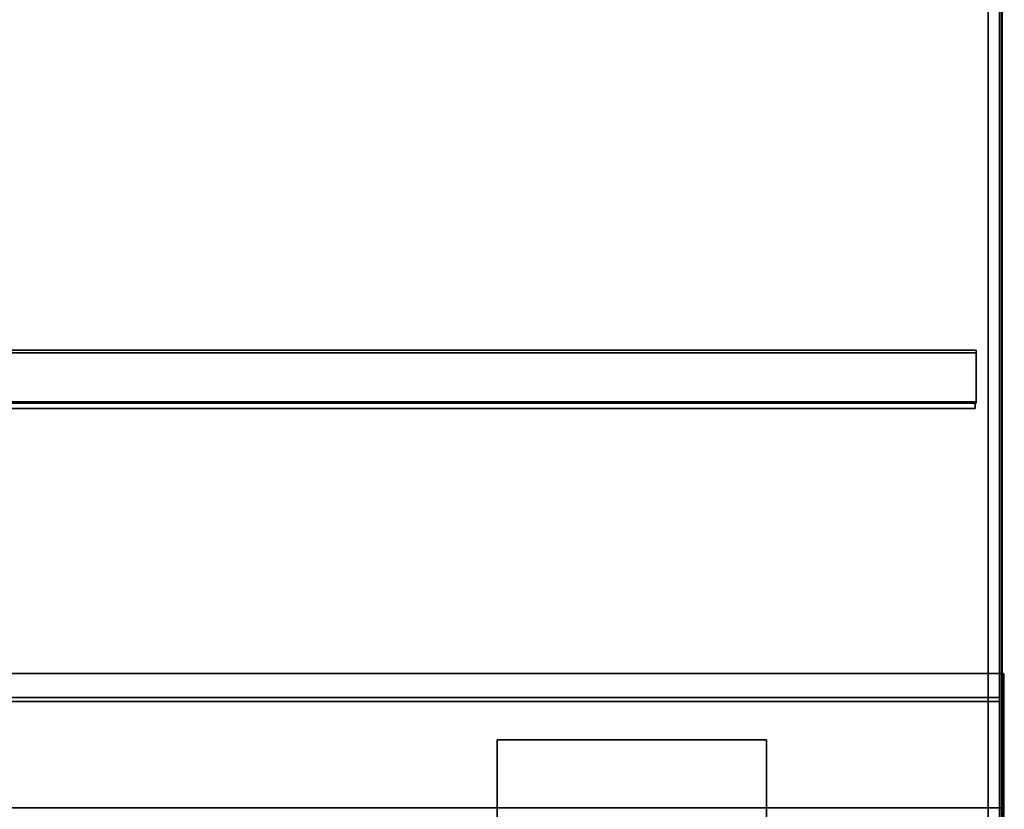
# Model space of a CAD drawing. Extents: x -107 to 0, y -46 to 0.
# Drawn here: x -10 to 0, y -29 to -21 of the extents above; entities that cross this region are included whole.
import ezdxf

# ---------------------------------------------------------------- set-up
doc = ezdxf.new("R2010")
doc.units = 0
doc.header["$LTSCALE"] = 192
for name, color, linetype in [('CHANNEL_TO_HANG_CEILING', 1, 'CONTINUOUS'), ('FOAM_GLASS_INSULATION', 1, 'CONTINUOUS'), ('METAL_ANGLES', 1, 'CONTINUOUS'), ('METAL_LATH', 1, 'CONTINUOUS'), ('PRECAST_CONCRETE_CHANNEL', 1, 'CONTINUOUS'), ('SUSPENDED_METAL_LATH', 1, 'CONTINUOUS'), ('TAR_COVER', 1, 'CONTINUOUS'), ('WOOD', 1, 'CONTINUOUS')]:
    doc.layers.add(name, color=color, linetype=linetype)

msp = doc.modelspace()

# ---------------------------------------------------------------- linework, layer by layer
at = {"layer": 'CHANNEL_TO_HANG_CEILING', "color": 0}
msp.add_polyline3d([(0.022873, -33.292004, 0), (0.022873, -27.473991, 0)], dxfattribs=at)
for points in [[(-98.834261, -24.110214, 30.898818), (-98.834261, -24.110214, 30.769482), (-0.269195, -24.110214, 30.769482), (-0.269195, -24.110214, 30.898818)], [(-98.834261, -24.110214, 30.769482), (-98.834261, -24.658978, 30.769482), (-0.269195, -24.658978, 30.769482), (-0.269195, -24.110214, 30.769482)], [(-98.834261, -24.658978, 30.898818), (-98.834261, -24.110214, 30.898818), (-0.269195, -24.110214, 30.898818), (-0.269195, -24.658978, 30.898818)], [(-98.824975, -24.135445, 32.062841), (-98.824975, -24.135445, 31.973922), (-0.269195, -24.135445, 31.973922), (-0.269195, -24.135445, 32.062841)], [(-98.824975, -24.135445, 31.973922), (-98.824975, -24.658978, 31.973922), (-0.269195, -24.658978, 31.973922), (-0.269195, -24.135445, 31.973922)], [(-98.824975, -24.658978, 32.062841), (-98.824975, -24.135445, 32.062841), (-0.269195, -24.135445, 32.062841), (-0.269195, -24.658978, 32.062841)], [(-0.269195, -24.110214, 30.898818), (-0.269195, -24.110214, 30.769482), (-0.269195, -24.658978, 30.769482), (-0.269195, -24.658978, 30.898818)], [(-0.269195, -24.135445, 32.062841), (-0.269195, -24.135445, 31.973922), (-0.269195, -24.658978, 31.973922), (-0.269195, -24.658978, 32.062841)], [(-98.834261, -24.658978, 30.769482), (-98.834261, -24.658978, 30.898818), (-0.269195, -24.658978, 30.898818), (-0.269195, -24.658978, 30.769482)], [(-98.828669, -24.64689, 31.973922), (-98.829629, -24.64689, 30.898818), (-0.279325, -24.64689, 30.898818), (-0.279325, -24.64689, 31.973922)], [(-98.829629, -24.64689, 30.898818), (-98.829629, -24.716274, 30.898818), (-0.279325, -24.716274, 30.898818), (-0.279325, -24.64689, 30.898818)], [(-98.828669, -24.716274, 31.973922), (-98.828669, -24.64689, 31.973922), (-0.279325, -24.64689, 31.973922), (-0.279325, -24.716274, 31.973922)], [(-98.824975, -24.658978, 31.973922), (-98.824975, -24.658978, 32.062841), (-0.269195, -24.658978, 32.062841), (-0.269195, -24.658978, 31.973922)], [(-0.279325, -24.64689, 31.973922), (-0.279325, -24.64689, 30.898818), (-0.279325, -24.716274, 30.898818), (-0.279325, -24.716274, 31.973922)], [(-98.829629, -24.716274, 30.898818), (-98.828669, -24.716274, 31.973922), (-0.279325, -24.716274, 31.973922), (-0.279325, -24.716274, 30.898818)]]:
    msp.add_3dface(points, dxfattribs=at)
at = {"layer": 'FOAM_GLASS_INSULATION', "color": 0}
for points in [[(-0.004804, -19.18352, 0), (-0.004804, -20.973175, 0)], [(-0.004804, -20.993608, 0), (-0.004804, -19.218338, 0)], [(-0.004804, -19.486478, 0), (-0.004804, -21.269857, 0)], [(-0.004804, -21.582148, 0), (-0.004804, -19.784721, 0)], [(-0.004804, -19.816457, 0), (-0.004804, -21.598197, 0)], [(-0.004804, -20.112319, 0), (-0.004804, -21.89324, 0)], [(-0.004804, -22.149571, 0), (-0.004804, -20.352144, 0)], [(-0.004804, -20.406542, 0), (-0.004804, -22.188282, 0)], [(-0.004804, -20.684936, 0), (-0.004804, -22.47623, 0)], [(-0.004804, -22.705914, 0), (-0.004804, -20.919566, 0)], [(-0.004804, -20.955415, 0), (-0.004804, -22.730879, 0)], [(-0.004804, -21.200511, 0), (-0.004804, -22.983071, 0)], [(-0.004804, -21.462256, 0), (-0.004804, -23.251911, 0)], [(-0.004804, -23.327691, 0), (-0.004804, -21.531303, 0)], [(-0.004804, -21.748565, 0), (-0.004804, -23.540678, 0)], [(-0.004804, -22.027778, 0), (-0.004804, -23.809518, 0)], [(-0.004804, -23.906192, 0), (-0.004804, -22.129883, 0)], [(-0.004804, -22.272874, 0), (-0.004804, -24.054614, 0)], [(-0.004804, -22.5338, 0), (-0.004804, -24.317179, 0)], [(-0.004804, -24.484693, 0), (-0.004804, -22.708384, 0)], [(-0.004804, -22.804279, 0), (-0.004804, -24.579743, 0)], [(-0.004804, -23.091407, 0), (-0.004804, -24.873966, 0)], [(-0.004804, -25.041037, 0), (-0.004804, -23.24361, 0)], [(-0.004804, -23.37062, 0), (-0.004804, -25.161094, 0)], [(-0.004804, -23.665663, 0), (-0.004804, -25.449042, 0)], [(-0.004804, -25.566223, 0), (-0.004804, -23.747678, 0)], [(-0.004804, -23.978174, 0), (-0.004804, -25.760733, 0)], [(-0.004804, -24.257387, 0), (-0.004804, -26.022478, 0)], [(-0.004804, -26.048134, 0), (-0.004804, -24.260747, 0)], [(-0.004804, -24.519132, 0), (-0.004804, -26.301691, 0)], [(-0.004804, -26.497849, 0), (-0.004804, -24.734697, 0)], [(-0.004804, -24.780877, 0), (-0.004804, -26.562617, 0)], [(-0.004804, -25.058451, 0), (-0.004804, -26.833096, 0)], [(-0.004804, -26.948602, 0), (-0.004804, -25.184411, 0)], [(-0.004804, -25.337664, 0), (-0.004804, -27.128139, 0)], [(-0.004804, -27.387238, 0), (-0.004804, -25.59985, 0)], [(-0.004804, -25.616058, 0), (-0.004804, -27.398618, 0)], [(-0.004804, -25.886537, 0), (-0.004804, -27.677012, 0)], [(-0.004804, -27.772559, 0), (-0.004804, -25.99625, 0)], [(-0.004804, -26.140367, 0), (-0.004804, -27.930022, 0)], [(-0.004804, -28.201155, 0), (-0.004804, -26.425886, 0)], [(-0.004804, -26.434591, 0), (-0.004804, -28.208416, 0)], [(-0.004804, -26.705889, 0), (-0.004804, -28.487629, 0)], [(-0.004804, -28.714224, 0), (-0.004804, -26.917836, 0)], [(-0.004804, -26.976368, 0), (-0.004804, -28.766023, 0)], [(-0.004804, -28.852477, 0), (-0.004804, -27.22856, 0)], [(-0.004804, -28.866081, 0), (-0.004804, -27.334314, 0)], [(-0.004804, -28.866081, 0), (-0.004804, -27.491124, 0)], [(-0.004804, -28.866081, 0), (-0.004804, -27.727486, 0)], [(-0.004804, -28.866081, 0), (-0.004804, -27.827304, 0)], [(-0.004804, -28.866081, 0), (-0.004804, -27.937646, 0)], [(-0.004804, -28.866081, 0), (-0.004804, -28.174827, 0)], [(-0.004804, -28.866081, 0), (-0.004804, -28.35249, 0)], [(-0.004804, -28.39454, 0), (-0.004804, -28.866081, 0)], [(-0.004804, -28.614253, 0), (-0.004804, -28.866081, 0)]]:
    msp.add_polyline3d(points, dxfattribs=at)
for points in [[(-103.025278, -28.866081, 47.335042), (-103.025278, -0.200209, 47.335042), (-0.004804, -0.200209, 47.335042), (-0.004804, -28.866081, 47.335042)], [(-103.025278, -0.200209, 45.551461), (-103.025278, -28.866081, 45.551461), (-0.004804, -28.866081, 45.551461), (-0.004804, -0.200209, 45.551461)], [(-0.004804, -28.866081, 47.335042), (-0.004804, -0.200209, 47.335042), (-0.004804, -0.200209, 45.551461), (-0.004804, -28.866081, 45.551461)], [(-103.025278, -28.866081, 45.551461), (-103.025278, -28.866081, 47.335042), (-0.004804, -28.866081, 47.335042), (-0.004804, -28.866081, 45.551461)]]:
    msp.add_3dface(points, dxfattribs=at)
at = {"layer": 'METAL_ANGLES', "color": 0}
for points, invisible_edges in [([(-5.249506, -28.161971, 35.140804), (-5.249506, -28.161971, 35.342163), (-5.249506, -36.857371, 35.342163), (-5.249506, -37.014517, 35.140804)], 4), ([(-2.448012, -28.161971, 35.140804), (-2.448012, -37.014517, 35.140804), (-2.448012, -36.857371, 35.342163), (-2.448012, -28.161971, 35.342163)], 2)]:
    msp.add_3dface(points, dxfattribs=dict(at, invisible_edges=invisible_edges))
for points in [[(-5.249506, -28.161971, 35.140804), (-5.249506, -37.014517, 35.140804), (-2.448012, -37.014517, 35.140804), (-2.448012, -28.161971, 35.140804)], [(-5.249506, -36.857371, 35.342163), (-5.249506, -28.161971, 35.342163), (-2.448012, -28.161971, 35.342163), (-2.448012, -36.857371, 35.342163)], [(-5.249506, -28.161971, 35.342163), (-5.249506, -28.161971, 35.140804), (-2.448012, -28.161971, 35.140804), (-2.448012, -28.161971, 35.342163)]]:
    msp.add_3dface(points, dxfattribs=at)
at = {"layer": 'METAL_LATH', "color": 0}
for points in [[(-99.278875, -32.59209, 30.767065), (-99.278875, 0.00669, 30.767065), (-0.145589, 0.00669, 30.767065), (-0.145589, -32.59209, 30.767065)], [(-99.278875, 0.00669, 30.499552), (-99.278875, -32.59209, 30.499552), (-0.145589, -32.59209, 30.499552), (-0.145589, 0.00669, 30.499552)], [(-0.145589, -32.59209, 30.499552), (-0.145589, -32.59209, 30.767065), (-0.145589, 0.00669, 30.767065), (-0.145589, 0.00669, 30.499552)]]:
    msp.add_3dface(points, dxfattribs=at)
at = {"layer": 'PRECAST_CONCRETE_CHANNEL', "color": 0}
for points in [[(-36.800611, -11.855351, 45.333646), (-0.004828, -11.855351, 45.333646), (-0.004828, -33.456456, 45.333643), (-36.800611, -33.456456, 45.333643)], [(-0.004828, -29.181035, 44.508326), (-0.004828, -15.960576, 44.508328), (-36.800611, -15.960576, 44.508328), (-36.800611, -29.181035, 44.508326)], [(0, -20.943889, 44.778574), (0, -20.921652, 44.911994), (0, -20.743759, 44.823048)], [(0, -21.15289, 45.253587), (0, -21.133492, 45.059608), (0, -21.288675, 45.137199)], [(0, -22.045193, 45.137199), (0, -21.909408, 45.04021), (0, -22.103387, 44.923822)], [(0, -22.394356, 45.214791), (0, -22.374958, 45.020812), (0, -22.530141, 45.098403)], [(0, -22.588335, 44.94322), (0, -22.530141, 44.923822), (0, -22.607733, 44.846231)], [(0, -23.073283, 45.292382), (0, -23.015089, 45.272985), (0, -23.09268, 45.195393)], [(0, -23.034487, 45.059608), (0, -23.015089, 44.865628), (0, -23.170272, 44.94322)], [(0, -23.694016, 45.001414), (0, -23.674618, 44.807435), (0, -23.829801, 44.885026)], [(0, -24.004382, 44.865628), (0, -23.946188, 44.846231), (0, -24.02378, 44.768639)], [(0, -24.217759, 44.807435), (0, -24.198361, 44.613456), (0, -24.353544, 44.691047)], [(0, -24.5519, 45.205328), (0, -24.529663, 45.338748), (0, -24.35177, 45.249802)], [(0, -24.411738, 45.137199), (0, -24.353544, 45.117801), (0, -24.431136, 45.04021)], [(0, -25.653204, 45.020812), (0, -25.595011, 45.001414), (0, -25.672602, 44.923822)], [(0, -25.672602, 44.904424), (0, -25.653204, 44.710445), (0, -25.808388, 44.788037)], [(0, -25.963571, 45.292382), (0, -25.944173, 45.098403), (0, -26.099356, 45.175995)], [(0, -26.58868, 44.603993), (0, -26.566444, 44.737413), (0, -26.388551, 44.648466)], [(0, -26.487314, 44.826833), (0, -26.429121, 44.807435), (0, -26.506712, 44.729843)], [(0, -26.933466, 45.098403), (0, -26.914068, 44.904424), (0, -27.069252, 44.982016)], [(0, -27.883964, 45.001414), (0, -27.748178, 44.904424), (0, -27.942158, 44.788037)], [(0, -28.082319, 45.030747), (0, -28.060083, 45.164167), (0, -27.88219, 45.07522)], [(0, -28.310718, 45.001414), (0, -28.252524, 44.982016), (0, -28.330116, 44.904424)], [(0, -28.407707, 44.865628), (0, -28.388309, 44.671649), (0, -28.543493, 44.749241)]]:
    msp.add_3dface(points, dxfattribs=at)
for points, invisible_edges in [([(-0.004828, -29.181035, 44.508326), (-0.004828, -33.456456, 45.333643), (-0.004828, -11.855351, 45.333646), (-0.004828, -15.960576, 44.508328)], 5), ([(0, -20.784329, 45.079005), (0, -20.817444, 45.065289), (0, -20.803727, 45.098403), (0, -20.790011, 45.092722)], 15), ([(0, -20.78499, 45.073985), (0, -20.786928, 45.069306), (0, -20.790011, 45.065289), (0, -20.784329, 45.079005)], 4), ([(0, -20.790011, 45.065289), (0, -20.803727, 45.059608), (0, -20.817444, 45.065289), (0, -20.784329, 45.079005)], 15), ([(0, -20.786928, 45.088704), (0, -20.78499, 45.084026), (0, -20.784329, 45.079005), (0, -20.790011, 45.092722)], 4), ([(0, -20.794028, 45.062206), (0, -20.798707, 45.060268), (0, -20.803727, 45.059608), (0, -20.790011, 45.065289)], 4), ([(0, -20.798707, 45.097742), (0, -20.794028, 45.095804), (0, -20.790011, 45.092722), (0, -20.803727, 45.098403)], 4), ([(0, -20.808748, 45.060268), (0, -20.813426, 45.062206), (0, -20.817444, 45.065289), (0, -20.803727, 45.059608)], 4), ([(0, -20.823125, 45.079005), (0, -20.817444, 45.092722), (0, -20.803727, 45.098403), (0, -20.817444, 45.065289)], 15), ([(0, -20.813426, 45.095804), (0, -20.808748, 45.097742), (0, -20.803727, 45.098403), (0, -20.817444, 45.092722)], 4), ([(0, -20.820526, 45.069306), (0, -20.822464, 45.073985), (0, -20.823125, 45.079005), (0, -20.817444, 45.065289)], 4), ([(0, -20.822464, 45.084026), (0, -20.820526, 45.088704), (0, -20.817444, 45.092722), (0, -20.823125, 45.079005)], 4), ([(0, -20.978308, 44.846231), (0, -21.011423, 44.832514), (0, -20.997706, 44.865628), (0, -20.98399, 44.859947)], 15), ([(0, -20.978969, 44.84121), (0, -20.980907, 44.836532), (0, -20.98399, 44.832514), (0, -20.978308, 44.846231)], 4), ([(0, -20.98399, 44.832514), (0, -20.997706, 44.826833), (0, -21.011423, 44.832514), (0, -20.978308, 44.846231)], 15), ([(0, -20.980907, 44.855929), (0, -20.978969, 44.851251), (0, -20.978308, 44.846231), (0, -20.98399, 44.859947)], 4), ([(0, -20.988007, 44.829431), (0, -20.992686, 44.827494), (0, -20.997706, 44.826833), (0, -20.98399, 44.832514)], 4), ([(0, -20.992686, 44.864967), (0, -20.988007, 44.86303), (0, -20.98399, 44.859947), (0, -20.997706, 44.865628)], 4), ([(0, -21.002727, 44.827494), (0, -21.007405, 44.829431), (0, -21.011423, 44.832514), (0, -20.997706, 44.826833)], 4), ([(0, -21.017104, 44.846231), (0, -21.011423, 44.859947), (0, -20.997706, 44.865628), (0, -21.011423, 44.832514)], 15), ([(0, -21.007405, 44.86303), (0, -21.002727, 44.864967), (0, -20.997706, 44.865628), (0, -21.011423, 44.859947)], 4), ([(0, -21.014505, 44.836532), (0, -21.016443, 44.84121), (0, -21.017104, 44.846231), (0, -21.011423, 44.832514)], 4), ([(0, -21.016443, 44.851251), (0, -21.014505, 44.855929), (0, -21.011423, 44.859947), (0, -21.017104, 44.846231)], 4), ([(0, -21.327471, 44.982016), (0, -21.360585, 44.968299), (0, -21.346869, 45.001414), (0, -21.333152, 44.995732)], 15), ([(0, -21.328132, 44.976995), (0, -21.33007, 44.972317), (0, -21.333152, 44.968299), (0, -21.327471, 44.982016)], 4), ([(0, -21.333152, 44.968299), (0, -21.346869, 44.962618), (0, -21.360585, 44.968299), (0, -21.327471, 44.982016)], 15), ([(0, -21.33007, 44.991715), (0, -21.328132, 44.987036), (0, -21.327471, 44.982016), (0, -21.333152, 44.995732)], 4), ([(0, -21.33717, 44.965217), (0, -21.341848, 44.963279), (0, -21.346869, 44.962618), (0, -21.333152, 44.968299)], 4), ([(0, -21.341848, 45.000753), (0, -21.33717, 44.998815), (0, -21.333152, 44.995732), (0, -21.346869, 45.001414)], 4), ([(0, -21.351889, 44.963279), (0, -21.356568, 44.965217), (0, -21.360585, 44.968299), (0, -21.346869, 44.962618)], 4), ([(0, -21.366267, 44.982016), (0, -21.360585, 44.995732), (0, -21.346869, 45.001414), (0, -21.360585, 44.968299)], 15), ([(0, -21.356568, 44.998815), (0, -21.351889, 45.000753), (0, -21.346869, 45.001414), (0, -21.360585, 44.995732)], 4), ([(0, -21.363668, 44.972317), (0, -21.365606, 44.976995), (0, -21.366267, 44.982016), (0, -21.360585, 44.968299)], 4), ([(0, -21.365606, 44.987036), (0, -21.363668, 44.991715), (0, -21.360585, 44.995732), (0, -21.366267, 44.982016)], 4), ([(0, -21.773623, 44.94322), (0, -21.806737, 44.929504), (0, -21.793021, 44.962618), (0, -21.779304, 44.956936)], 15), ([(0, -21.774284, 44.9382), (0, -21.776221, 44.933521), (0, -21.779304, 44.929504), (0, -21.773623, 44.94322)], 4), ([(0, -21.779304, 44.929504), (0, -21.793021, 44.923822), (0, -21.806737, 44.929504), (0, -21.773623, 44.94322)], 15), ([(0, -21.776221, 44.952919), (0, -21.774284, 44.948241), (0, -21.773623, 44.94322), (0, -21.779304, 44.956936)], 4), ([(0, -21.783322, 44.926421), (0, -21.788, 44.924483), (0, -21.793021, 44.923822), (0, -21.779304, 44.929504)], 4), ([(0, -21.788, 44.961957), (0, -21.783322, 44.960019), (0, -21.779304, 44.956936), (0, -21.793021, 44.962618)], 4), ([(0, -21.798041, 44.924483), (0, -21.80272, 44.926421), (0, -21.806737, 44.929504), (0, -21.793021, 44.923822)], 4), ([(0, -21.812418, 44.94322), (0, -21.806737, 44.956936), (0, -21.793021, 44.962618), (0, -21.806737, 44.929504)], 15), ([(0, -21.80272, 44.960019), (0, -21.798041, 44.961957), (0, -21.793021, 44.962618), (0, -21.806737, 44.956936)], 4), ([(0, -21.80982, 44.933521), (0, -21.811758, 44.9382), (0, -21.812418, 44.94322), (0, -21.806737, 44.929504)], 4), ([(0, -21.811758, 44.948241), (0, -21.80982, 44.952919), (0, -21.806737, 44.956936), (0, -21.812418, 44.94322)], 4), ([(0, -21.987, 44.846231), (0, -22.020114, 44.832514), (0, -22.006398, 44.865628), (0, -21.992681, 44.859947)], 15), ([(0, -21.987661, 44.84121), (0, -21.989598, 44.836532), (0, -21.992681, 44.832514), (0, -21.987, 44.846231)], 4), ([(0, -21.992681, 44.832514), (0, -22.006398, 44.826833), (0, -22.020114, 44.832514), (0, -21.987, 44.846231)], 15), ([(0, -21.989598, 44.855929), (0, -21.987661, 44.851251), (0, -21.987, 44.846231), (0, -21.992681, 44.859947)], 4), ([(0, -21.996699, 44.829431), (0, -22.001377, 44.827494), (0, -22.006398, 44.826833), (0, -21.992681, 44.832514)], 4), ([(0, -22.001377, 44.864967), (0, -21.996699, 44.86303), (0, -21.992681, 44.859947), (0, -22.006398, 44.865628)], 4), ([(0, -22.011418, 44.827494), (0, -22.016097, 44.829431), (0, -22.020114, 44.832514), (0, -22.006398, 44.826833)], 4), ([(0, -22.025795, 44.846231), (0, -22.020114, 44.859947), (0, -22.006398, 44.865628), (0, -22.020114, 44.832514)], 15), ([(0, -22.016097, 44.86303), (0, -22.011418, 44.864967), (0, -22.006398, 44.865628), (0, -22.020114, 44.859947)], 4), ([(0, -22.023197, 44.836532), (0, -22.025135, 44.84121), (0, -22.025795, 44.846231), (0, -22.020114, 44.832514)], 4), ([(0, -22.025135, 44.851251), (0, -22.023197, 44.855929), (0, -22.020114, 44.859947), (0, -22.025795, 44.846231)], 4), ([(0, -22.704722, 45.079005), (0, -22.737837, 45.065289), (0, -22.72412, 45.098403), (0, -22.710404, 45.092722)], 15), ([(0, -22.705383, 45.073985), (0, -22.707321, 45.069306), (0, -22.710404, 45.065289), (0, -22.704722, 45.079005)], 4), ([(0, -22.710404, 45.065289), (0, -22.72412, 45.059608), (0, -22.737837, 45.065289), (0, -22.704722, 45.079005)], 15), ([(0, -22.707321, 45.088704), (0, -22.705383, 45.084026), (0, -22.704722, 45.079005), (0, -22.710404, 45.092722)], 4), ([(0, -22.704722, 44.846231), (0, -22.737837, 44.832514), (0, -22.72412, 44.865628), (0, -22.710404, 44.859947)], 15), ([(0, -22.705383, 44.84121), (0, -22.707321, 44.836532), (0, -22.710404, 44.832514), (0, -22.704722, 44.846231)], 4), ([(0, -22.710404, 44.832514), (0, -22.72412, 44.826833), (0, -22.737837, 44.832514), (0, -22.704722, 44.846231)], 15), ([(0, -22.707321, 44.855929), (0, -22.705383, 44.851251), (0, -22.704722, 44.846231), (0, -22.710404, 44.859947)], 4), ([(0, -22.714421, 45.062206), (0, -22.7191, 45.060268), (0, -22.72412, 45.059608), (0, -22.710404, 45.065289)], 4), ([(0, -22.7191, 45.097742), (0, -22.714421, 45.095804), (0, -22.710404, 45.092722), (0, -22.72412, 45.098403)], 4), ([(0, -22.714421, 44.829431), (0, -22.7191, 44.827494), (0, -22.72412, 44.826833), (0, -22.710404, 44.832514)], 4), ([(0, -22.7191, 44.864967), (0, -22.714421, 44.86303), (0, -22.710404, 44.859947), (0, -22.72412, 44.865628)], 4), ([(0, -22.729141, 45.060268), (0, -22.733819, 45.062206), (0, -22.737837, 45.065289), (0, -22.72412, 45.059608)], 4), ([(0, -22.743518, 45.079005), (0, -22.737837, 45.092722), (0, -22.72412, 45.098403), (0, -22.737837, 45.065289)], 15), ([(0, -22.733819, 45.095804), (0, -22.729141, 45.097742), (0, -22.72412, 45.098403), (0, -22.737837, 45.092722)], 4), ([(0, -22.729141, 44.827494), (0, -22.733819, 44.829431), (0, -22.737837, 44.832514), (0, -22.72412, 44.826833)], 4), ([(0, -22.743518, 44.846231), (0, -22.737837, 44.859947), (0, -22.72412, 44.865628), (0, -22.737837, 44.832514)], 15), ([(0, -22.733819, 44.86303), (0, -22.729141, 44.864967), (0, -22.72412, 44.865628), (0, -22.737837, 44.859947)], 4), ([(0, -22.740919, 45.069306), (0, -22.742857, 45.073985), (0, -22.743518, 45.079005), (0, -22.737837, 45.065289)], 4), ([(0, -22.742857, 45.084026), (0, -22.740919, 45.088704), (0, -22.737837, 45.092722), (0, -22.743518, 45.079005)], 4), ([(0, -22.740919, 44.836532), (0, -22.742857, 44.84121), (0, -22.743518, 44.846231), (0, -22.737837, 44.832514)], 4), ([(0, -22.742857, 44.851251), (0, -22.740919, 44.855929), (0, -22.737837, 44.859947), (0, -22.743518, 44.846231)], 4), ([(0, -23.674618, 45.156597), (0, -23.707732, 45.142881), (0, -23.694016, 45.175995), (0, -23.680299, 45.170313)], 15), ([(0, -23.675279, 45.151577), (0, -23.677217, 45.146898), (0, -23.680299, 45.142881), (0, -23.674618, 45.156597)], 4), ([(0, -23.680299, 45.142881), (0, -23.694016, 45.137199), (0, -23.707732, 45.142881), (0, -23.674618, 45.156597)], 15), ([(0, -23.677217, 45.166296), (0, -23.675279, 45.161618), (0, -23.674618, 45.156597), (0, -23.680299, 45.170313)], 4), ([(0, -23.684317, 45.139798), (0, -23.688995, 45.13786), (0, -23.694016, 45.137199), (0, -23.680299, 45.142881)], 4), ([(0, -23.688995, 45.175334), (0, -23.684317, 45.173396), (0, -23.680299, 45.170313), (0, -23.694016, 45.175995)], 4), ([(0, -23.699036, 45.13786), (0, -23.703715, 45.139798), (0, -23.707732, 45.142881), (0, -23.694016, 45.137199)], 4), ([(0, -23.713414, 45.156597), (0, -23.707732, 45.170313), (0, -23.694016, 45.175995), (0, -23.707732, 45.142881)], 15), ([(0, -23.703715, 45.173396), (0, -23.699036, 45.175334), (0, -23.694016, 45.175995), (0, -23.707732, 45.170313)], 4), ([(0, -23.710815, 45.146898), (0, -23.712753, 45.151577), (0, -23.713414, 45.156597), (0, -23.707732, 45.142881)], 4), ([(0, -23.712753, 45.161618), (0, -23.710815, 45.166296), (0, -23.707732, 45.170313), (0, -23.713414, 45.156597)], 4), ([(0, -23.732811, 45.31178), (0, -23.765926, 45.298064), (0, -23.752209, 45.331178), (0, -23.738493, 45.325497)], 15), ([(0, -23.733472, 45.30676), (0, -23.73541, 45.302081), (0, -23.738493, 45.298064), (0, -23.732811, 45.31178)], 4), ([(0, -23.738493, 45.298064), (0, -23.752209, 45.292382), (0, -23.765926, 45.298064), (0, -23.732811, 45.31178)], 15), ([(0, -23.73541, 45.321479), (0, -23.733472, 45.316801), (0, -23.732811, 45.31178), (0, -23.738493, 45.325497)], 4), ([(0, -23.74251, 45.294981), (0, -23.747189, 45.293043), (0, -23.752209, 45.292382), (0, -23.738493, 45.298064)], 4), ([(0, -23.747189, 45.330517), (0, -23.74251, 45.328579), (0, -23.738493, 45.325497), (0, -23.752209, 45.331178)], 4), ([(0, -23.75723, 45.293043), (0, -23.761908, 45.294981), (0, -23.765926, 45.298064), (0, -23.752209, 45.292382)], 4), ([(0, -23.771607, 45.31178), (0, -23.765926, 45.325497), (0, -23.752209, 45.331178), (0, -23.765926, 45.298064)], 15), ([(0, -23.761908, 45.328579), (0, -23.75723, 45.330517), (0, -23.752209, 45.331178), (0, -23.765926, 45.325497)], 4), ([(0, -23.769008, 45.302081), (0, -23.770946, 45.30676), (0, -23.771607, 45.31178), (0, -23.765926, 45.298064)], 4), ([(0, -23.770946, 45.316801), (0, -23.769008, 45.321479), (0, -23.765926, 45.325497), (0, -23.771607, 45.31178)], 4), ([(0, -24.760901, 45.156597), (0, -24.794015, 45.142881), (0, -24.780298, 45.175995), (0, -24.766582, 45.170313)], 15), ([(0, -24.761562, 45.151577), (0, -24.763499, 45.146898), (0, -24.766582, 45.142881), (0, -24.760901, 45.156597)], 4), ([(0, -24.766582, 45.142881), (0, -24.780298, 45.137199), (0, -24.794015, 45.142881), (0, -24.760901, 45.156597)], 15), ([(0, -24.763499, 45.166296), (0, -24.761562, 45.161618), (0, -24.760901, 45.156597), (0, -24.766582, 45.170313)], 4), ([(0, -24.7706, 45.139798), (0, -24.775278, 45.13786), (0, -24.780298, 45.137199), (0, -24.766582, 45.142881)], 4), ([(0, -24.775278, 45.175334), (0, -24.7706, 45.173396), (0, -24.766582, 45.170313), (0, -24.780298, 45.175995)], 4), ([(0, -24.785319, 45.13786), (0, -24.789997, 45.139798), (0, -24.794015, 45.142881), (0, -24.780298, 45.137199)], 4), ([(0, -24.799696, 45.156597), (0, -24.794015, 45.170313), (0, -24.780298, 45.175995), (0, -24.794015, 45.142881)], 15), ([(0, -24.789997, 45.173396), (0, -24.785319, 45.175334), (0, -24.780298, 45.175995), (0, -24.794015, 45.170313)], 4), ([(0, -24.797098, 45.146898), (0, -24.799035, 45.151577), (0, -24.799696, 45.156597), (0, -24.794015, 45.142881)], 4), ([(0, -24.799035, 45.161618), (0, -24.797098, 45.166296), (0, -24.794015, 45.170313), (0, -24.799696, 45.156597)], 4), ([(0, -24.819094, 44.652251), (0, -24.852209, 44.638535), (0, -24.838492, 44.671649), (0, -24.824776, 44.665968)], 15), ([(0, -24.819755, 44.647231), (0, -24.821693, 44.642552), (0, -24.824776, 44.638535), (0, -24.819094, 44.652251)], 4), ([(0, -24.824776, 44.638535), (0, -24.838492, 44.632854), (0, -24.852209, 44.638535), (0, -24.819094, 44.652251)], 15), ([(0, -24.821693, 44.66195), (0, -24.819755, 44.657272), (0, -24.819094, 44.652251), (0, -24.824776, 44.665968)], 4), ([(0, -24.828793, 44.635452), (0, -24.833472, 44.633514), (0, -24.838492, 44.632854), (0, -24.824776, 44.638535)], 4), ([(0, -24.833472, 44.670988), (0, -24.828793, 44.669051), (0, -24.824776, 44.665968), (0, -24.838492, 44.671649)], 4), ([(0, -24.843513, 44.633514), (0, -24.848191, 44.635452), (0, -24.852209, 44.638535), (0, -24.838492, 44.632854)], 4), ([(0, -24.85789, 44.652251), (0, -24.852209, 44.665968), (0, -24.838492, 44.671649), (0, -24.852209, 44.638535)], 15), ([(0, -24.848191, 44.669051), (0, -24.843513, 44.670988), (0, -24.838492, 44.671649), (0, -24.852209, 44.665968)], 4), ([(0, -24.855291, 44.642552), (0, -24.857229, 44.647231), (0, -24.85789, 44.652251), (0, -24.852209, 44.638535)], 4), ([(0, -24.857229, 44.657272), (0, -24.855291, 44.66195), (0, -24.852209, 44.665968), (0, -24.85789, 44.652251)], 4), ([(0, -24.916084, 44.885026), (0, -24.949198, 44.87131), (0, -24.935482, 44.904424), (0, -24.921765, 44.898743)], 15), ([(0, -24.916745, 44.880006), (0, -24.918683, 44.875327), (0, -24.921765, 44.87131), (0, -24.916084, 44.885026)], 4), ([(0, -24.921765, 44.87131), (0, -24.935482, 44.865628), (0, -24.949198, 44.87131), (0, -24.916084, 44.885026)], 15), ([(0, -24.918683, 44.894725), (0, -24.916745, 44.890047), (0, -24.916084, 44.885026), (0, -24.921765, 44.898743)], 4), ([(0, -24.925783, 44.868227), (0, -24.930461, 44.866289), (0, -24.935482, 44.865628), (0, -24.921765, 44.87131)], 4), ([(0, -24.930461, 44.903763), (0, -24.925783, 44.901825), (0, -24.921765, 44.898743), (0, -24.935482, 44.904424)], 4), ([(0, -24.940502, 44.866289), (0, -24.945181, 44.868227), (0, -24.949198, 44.87131), (0, -24.935482, 44.865628)], 4), ([(0, -24.95488, 44.885026), (0, -24.949198, 44.898743), (0, -24.935482, 44.904424), (0, -24.949198, 44.87131)], 15), ([(0, -24.945181, 44.901825), (0, -24.940502, 44.903763), (0, -24.935482, 44.904424), (0, -24.949198, 44.898743)], 4), ([(0, -24.935482, 44.982016), (0, -24.968596, 44.968299), (0, -24.95488, 45.001414), (0, -24.941163, 44.995732)], 15), ([(0, -24.936143, 44.976995), (0, -24.938081, 44.972317), (0, -24.941163, 44.968299), (0, -24.935482, 44.982016)], 4), ([(0, -24.941163, 44.968299), (0, -24.95488, 44.962618), (0, -24.968596, 44.968299), (0, -24.935482, 44.982016)], 15), ([(0, -24.938081, 44.991715), (0, -24.936143, 44.987036), (0, -24.935482, 44.982016), (0, -24.941163, 44.995732)], 4), ([(0, -24.945181, 44.965217), (0, -24.949859, 44.963279), (0, -24.95488, 44.962618), (0, -24.941163, 44.968299)], 4), ([(0, -24.949859, 45.000753), (0, -24.945181, 44.998815), (0, -24.941163, 44.995732), (0, -24.95488, 45.001414)], 4), ([(0, -24.952281, 44.875327), (0, -24.954219, 44.880006), (0, -24.95488, 44.885026), (0, -24.949198, 44.87131)], 4), ([(0, -24.954219, 44.890047), (0, -24.952281, 44.894725), (0, -24.949198, 44.898743), (0, -24.95488, 44.885026)], 4), ([(0, -24.9599, 44.963279), (0, -24.964579, 44.965217), (0, -24.968596, 44.968299), (0, -24.95488, 44.962618)], 4), ([(0, -24.974278, 44.982016), (0, -24.968596, 44.995732), (0, -24.95488, 45.001414), (0, -24.968596, 44.968299)], 15), ([(0, -24.964579, 44.998815), (0, -24.9599, 45.000753), (0, -24.95488, 45.001414), (0, -24.968596, 44.995732)], 4), ([(0, -24.971679, 44.972317), (0, -24.973617, 44.976995), (0, -24.974278, 44.982016), (0, -24.968596, 44.968299)], 4), ([(0, -24.973617, 44.987036), (0, -24.971679, 44.991715), (0, -24.968596, 44.995732), (0, -24.974278, 44.982016)], 4), ([(0, -25.32344, 45.253587), (0, -25.356554, 45.23987), (0, -25.342838, 45.272985), (0, -25.329121, 45.267303)], 15), ([(0, -25.324101, 45.248566), (0, -25.326039, 45.243888), (0, -25.329121, 45.23987), (0, -25.32344, 45.253587)], 4), ([(0, -25.329121, 45.23987), (0, -25.342838, 45.234189), (0, -25.356554, 45.23987), (0, -25.32344, 45.253587)], 15), ([(0, -25.326039, 45.263286), (0, -25.324101, 45.258607), (0, -25.32344, 45.253587), (0, -25.329121, 45.267303)], 4), ([(0, -25.333139, 45.236788), (0, -25.337817, 45.23485), (0, -25.342838, 45.234189), (0, -25.329121, 45.23987)], 4), ([(0, -25.337817, 45.272324), (0, -25.333139, 45.270386), (0, -25.329121, 45.267303), (0, -25.342838, 45.272985)], 4), ([(0, -25.347858, 45.23485), (0, -25.352537, 45.236788), (0, -25.356554, 45.23987), (0, -25.342838, 45.234189)], 4), ([(0, -25.362236, 45.253587), (0, -25.356554, 45.267303), (0, -25.342838, 45.272985), (0, -25.356554, 45.23987)], 15), ([(0, -25.352537, 45.270386), (0, -25.347858, 45.272324), (0, -25.342838, 45.272985), (0, -25.356554, 45.267303)], 4), ([(0, -25.359637, 45.243888), (0, -25.361575, 45.248566), (0, -25.362236, 45.253587), (0, -25.356554, 45.23987)], 4), ([(0, -25.361575, 45.258607), (0, -25.359637, 45.263286), (0, -25.356554, 45.267303), (0, -25.362236, 45.253587)], 4), ([(0, -25.420429, 44.826833), (0, -25.453544, 44.813116), (0, -25.439827, 44.846231), (0, -25.426111, 44.840549)], 15), ([(0, -25.42109, 44.821812), (0, -25.423028, 44.817134), (0, -25.426111, 44.813116), (0, -25.420429, 44.826833)], 4), ([(0, -25.426111, 44.813116), (0, -25.439827, 44.807435), (0, -25.453544, 44.813116), (0, -25.420429, 44.826833)], 15), ([(0, -25.423028, 44.836532), (0, -25.42109, 44.831853), (0, -25.420429, 44.826833), (0, -25.426111, 44.840549)], 4), ([(0, -25.430128, 44.810034), (0, -25.434807, 44.808096), (0, -25.439827, 44.807435), (0, -25.426111, 44.813116)], 4), ([(0, -25.434807, 44.84557), (0, -25.430128, 44.843632), (0, -25.426111, 44.840549), (0, -25.439827, 44.846231)], 4), ([(0, -25.444848, 44.808096), (0, -25.449526, 44.810034), (0, -25.453544, 44.813116), (0, -25.439827, 44.807435)], 4), ([(0, -25.459225, 44.826833), (0, -25.453544, 44.840549), (0, -25.439827, 44.846231), (0, -25.453544, 44.813116)], 15), ([(0, -25.449526, 44.843632), (0, -25.444848, 44.84557), (0, -25.439827, 44.846231), (0, -25.453544, 44.840549)], 4), ([(0, -25.456626, 44.817134), (0, -25.458564, 44.821812), (0, -25.459225, 44.826833), (0, -25.453544, 44.813116)], 4), ([(0, -25.458564, 44.831853), (0, -25.456626, 44.836532), (0, -25.453544, 44.840549), (0, -25.459225, 44.826833)], 4), ([(0, -26.118754, 44.632854), (0, -26.151868, 44.619137), (0, -26.138152, 44.652251), (0, -26.124436, 44.64657)], 15), ([(0, -26.119415, 44.627833), (0, -26.121353, 44.623155), (0, -26.124436, 44.619137), (0, -26.118754, 44.632854)], 4), ([(0, -26.124436, 44.619137), (0, -26.138152, 44.613456), (0, -26.151868, 44.619137), (0, -26.118754, 44.632854)], 15), ([(0, -26.121353, 44.642552), (0, -26.119415, 44.637874), (0, -26.118754, 44.632854), (0, -26.124436, 44.64657)], 4), ([(0, -26.128453, 44.616054), (0, -26.133132, 44.614117), (0, -26.138152, 44.613456), (0, -26.124436, 44.619137)], 4), ([(0, -26.133132, 44.65159), (0, -26.128453, 44.649653), (0, -26.124436, 44.64657), (0, -26.138152, 44.652251)], 4), ([(0, -26.143173, 44.614117), (0, -26.147851, 44.616054), (0, -26.151868, 44.619137), (0, -26.138152, 44.613456)], 4), ([(0, -26.15755, 44.632854), (0, -26.151868, 44.64657), (0, -26.138152, 44.652251), (0, -26.151868, 44.619137)], 15), ([(0, -26.147851, 44.649653), (0, -26.143173, 44.65159), (0, -26.138152, 44.652251), (0, -26.151868, 44.64657)], 4), ([(0, -26.154951, 44.623155), (0, -26.156889, 44.627833), (0, -26.15755, 44.632854), (0, -26.151868, 44.619137)], 4), ([(0, -26.156889, 44.637874), (0, -26.154951, 44.642552), (0, -26.151868, 44.64657), (0, -26.15755, 44.632854)], 4), ([(0, -26.15755, 44.962618), (0, -26.190664, 44.948902), (0, -26.176948, 44.982016), (0, -26.163231, 44.976334)], 15), ([(0, -26.158211, 44.957597), (0, -26.160149, 44.952919), (0, -26.163231, 44.948902), (0, -26.15755, 44.962618)], 4), ([(0, -26.163231, 44.948902), (0, -26.176948, 44.94322), (0, -26.190664, 44.948902), (0, -26.15755, 44.962618)], 15), ([(0, -26.160149, 44.972317), (0, -26.158211, 44.967639), (0, -26.15755, 44.962618), (0, -26.163231, 44.976334)], 4), ([(0, -26.167249, 44.945819), (0, -26.171927, 44.943881), (0, -26.176948, 44.94322), (0, -26.163231, 44.948902)], 4), ([(0, -26.171927, 44.981355), (0, -26.167249, 44.979417), (0, -26.163231, 44.976334), (0, -26.176948, 44.982016)], 4), ([(0, -26.181968, 44.943881), (0, -26.186647, 44.945819), (0, -26.190664, 44.948902), (0, -26.176948, 44.94322)], 4), ([(0, -26.196346, 44.962618), (0, -26.190664, 44.976334), (0, -26.176948, 44.982016), (0, -26.190664, 44.948902)], 15), ([(0, -26.186647, 44.979417), (0, -26.181968, 44.981355), (0, -26.176948, 44.982016), (0, -26.190664, 44.976334)], 4), ([(0, -26.193747, 44.952919), (0, -26.195685, 44.957597), (0, -26.196346, 44.962618), (0, -26.190664, 44.948902)], 4), ([(0, -26.195685, 44.967639), (0, -26.193747, 44.972317), (0, -26.190664, 44.976334), (0, -26.196346, 44.962618)], 4), ([(0, -26.196346, 45.253587), (0, -26.22946, 45.23987), (0, -26.215744, 45.272985), (0, -26.202027, 45.267303)], 15), ([(0, -26.197007, 45.248566), (0, -26.198945, 45.243888), (0, -26.202027, 45.23987), (0, -26.196346, 45.253587)], 4), ([(0, -26.202027, 45.23987), (0, -26.215744, 45.234189), (0, -26.22946, 45.23987), (0, -26.196346, 45.253587)], 15), ([(0, -26.198945, 45.263286), (0, -26.197007, 45.258607), (0, -26.196346, 45.253587), (0, -26.202027, 45.267303)], 4), ([(0, -26.206045, 45.236788), (0, -26.210723, 45.23485), (0, -26.215744, 45.234189), (0, -26.202027, 45.23987)], 4), ([(0, -26.210723, 45.272324), (0, -26.206045, 45.270386), (0, -26.202027, 45.267303), (0, -26.215744, 45.272985)], 4), ([(0, -26.220764, 45.23485), (0, -26.225443, 45.236788), (0, -26.22946, 45.23987), (0, -26.215744, 45.234189)], 4), ([(0, -26.235142, 45.253587), (0, -26.22946, 45.267303), (0, -26.215744, 45.272985), (0, -26.22946, 45.23987)], 15), ([(0, -26.225443, 45.270386), (0, -26.220764, 45.272324), (0, -26.215744, 45.272985), (0, -26.22946, 45.267303)], 4), ([(0, -26.232543, 45.243888), (0, -26.234481, 45.248566), (0, -26.235142, 45.253587), (0, -26.22946, 45.23987)], 4), ([(0, -26.234481, 45.258607), (0, -26.232543, 45.263286), (0, -26.22946, 45.267303), (0, -26.235142, 45.253587)], 4), ([(0, -26.564906, 45.117801), (0, -26.59802, 45.104085), (0, -26.584304, 45.137199), (0, -26.570588, 45.131518)], 15), ([(0, -26.565567, 45.112781), (0, -26.567505, 45.108102), (0, -26.570588, 45.104085), (0, -26.564906, 45.117801)], 4), ([(0, -26.570588, 45.104085), (0, -26.584304, 45.098403), (0, -26.59802, 45.104085), (0, -26.564906, 45.117801)], 15), ([(0, -26.567505, 45.1275), (0, -26.565567, 45.122822), (0, -26.564906, 45.117801), (0, -26.570588, 45.131518)], 4), ([(0, -26.574605, 45.101002), (0, -26.579283, 45.099064), (0, -26.584304, 45.098403), (0, -26.570588, 45.104085)], 4), ([(0, -26.579283, 45.136538), (0, -26.574605, 45.1346), (0, -26.570588, 45.131518), (0, -26.584304, 45.137199)], 4), ([(0, -26.589325, 45.099064), (0, -26.594003, 45.101002), (0, -26.59802, 45.104085), (0, -26.584304, 45.098403)], 4), ([(0, -26.603702, 45.117801), (0, -26.59802, 45.131518), (0, -26.584304, 45.137199), (0, -26.59802, 45.104085)], 15), ([(0, -26.594003, 45.1346), (0, -26.589325, 45.136538), (0, -26.584304, 45.137199), (0, -26.59802, 45.131518)], 4), ([(0, -26.601103, 45.108102), (0, -26.603041, 45.112781), (0, -26.603702, 45.117801), (0, -26.59802, 45.104085)], 4), ([(0, -26.603041, 45.122822), (0, -26.601103, 45.1275), (0, -26.59802, 45.131518), (0, -26.603702, 45.117801)], 4), ([(0, -26.661896, 44.904424), (0, -26.69501, 44.890708), (0, -26.681294, 44.923822), (0, -26.667577, 44.918141)], 15), ([(0, -26.662557, 44.899404), (0, -26.664494, 44.894725), (0, -26.667577, 44.890708), (0, -26.661896, 44.904424)], 4), ([(0, -26.667577, 44.890708), (0, -26.681294, 44.885026), (0, -26.69501, 44.890708), (0, -26.661896, 44.904424)], 15), ([(0, -26.664494, 44.914123), (0, -26.662557, 44.909445), (0, -26.661896, 44.904424), (0, -26.667577, 44.918141)], 4), ([(0, -26.671595, 44.887625), (0, -26.676273, 44.885687), (0, -26.681294, 44.885026), (0, -26.667577, 44.890708)], 4), ([(0, -26.676273, 44.923161), (0, -26.671595, 44.921223), (0, -26.667577, 44.918141), (0, -26.681294, 44.923822)], 4), ([(0, -26.686314, 44.885687), (0, -26.690992, 44.887625), (0, -26.69501, 44.890708), (0, -26.681294, 44.885026)], 4), ([(0, -26.700691, 44.904424), (0, -26.69501, 44.918141), (0, -26.681294, 44.923822), (0, -26.69501, 44.890708)], 15), ([(0, -26.690992, 44.921223), (0, -26.686314, 44.923161), (0, -26.681294, 44.923822), (0, -26.69501, 44.918141)], 4), ([(0, -26.698093, 44.894725), (0, -26.70003, 44.899404), (0, -26.700691, 44.904424), (0, -26.69501, 44.890708)], 4), ([(0, -26.70003, 44.909445), (0, -26.698093, 44.914123), (0, -26.69501, 44.918141), (0, -26.700691, 44.904424)], 4), ([(0, -27.36022, 44.865628), (0, -27.393335, 44.851912), (0, -27.379618, 44.885026), (0, -27.365902, 44.879345)], 15), ([(0, -27.360881, 44.860608), (0, -27.362819, 44.855929), (0, -27.365902, 44.851912), (0, -27.36022, 44.865628)], 4), ([(0, -27.365902, 44.851912), (0, -27.379618, 44.846231), (0, -27.393335, 44.851912), (0, -27.36022, 44.865628)], 15), ([(0, -27.362819, 44.875327), (0, -27.360881, 44.870649), (0, -27.36022, 44.865628), (0, -27.365902, 44.879345)], 4), ([(0, -27.369919, 44.848829), (0, -27.374598, 44.846891), (0, -27.379618, 44.846231), (0, -27.365902, 44.851912)], 4), ([(0, -27.374598, 44.884365), (0, -27.369919, 44.882428), (0, -27.365902, 44.879345), (0, -27.379618, 44.885026)], 4), ([(0, -27.384639, 44.846891), (0, -27.389317, 44.848829), (0, -27.393335, 44.851912), (0, -27.379618, 44.846231)], 4), ([(0, -27.399016, 44.865628), (0, -27.393335, 44.879345), (0, -27.379618, 44.885026), (0, -27.393335, 44.851912)], 15), ([(0, -27.389317, 44.882428), (0, -27.384639, 44.884365), (0, -27.379618, 44.885026), (0, -27.393335, 44.879345)], 4), ([(0, -27.396417, 44.855929), (0, -27.398355, 44.860608), (0, -27.399016, 44.865628), (0, -27.393335, 44.851912)], 4), ([(0, -27.398355, 44.870649), (0, -27.396417, 44.875327), (0, -27.393335, 44.879345), (0, -27.399016, 44.865628)], 4), ([(0, -27.786974, 44.962618), (0, -27.820089, 44.948902), (0, -27.806372, 44.982016), (0, -27.792656, 44.976334)], 15), ([(0, -27.787635, 44.957597), (0, -27.789573, 44.952919), (0, -27.792656, 44.948902), (0, -27.786974, 44.962618)], 4), ([(0, -27.792656, 44.948902), (0, -27.806372, 44.94322), (0, -27.820089, 44.948902), (0, -27.786974, 44.962618)], 15), ([(0, -27.789573, 44.972317), (0, -27.787635, 44.967639), (0, -27.786974, 44.962618), (0, -27.792656, 44.976334)], 4), ([(0, -27.796673, 44.945819), (0, -27.801352, 44.943881), (0, -27.806372, 44.94322), (0, -27.792656, 44.948902)], 4), ([(0, -27.801352, 44.981355), (0, -27.796673, 44.979417), (0, -27.792656, 44.976334), (0, -27.806372, 44.982016)], 4), ([(0, -27.811393, 44.943881), (0, -27.816071, 44.945819), (0, -27.820089, 44.948902), (0, -27.806372, 44.94322)], 4), ([(0, -27.82577, 44.962618), (0, -27.820089, 44.976334), (0, -27.806372, 44.982016), (0, -27.820089, 44.948902)], 15), ([(0, -27.816071, 44.979417), (0, -27.811393, 44.981355), (0, -27.806372, 44.982016), (0, -27.820089, 44.976334)], 4), ([(0, -27.823171, 44.952919), (0, -27.825109, 44.957597), (0, -27.82577, 44.962618), (0, -27.820089, 44.948902)], 4), ([(0, -27.825109, 44.967639), (0, -27.823171, 44.972317), (0, -27.820089, 44.976334), (0, -27.82577, 44.962618)], 4), ([(0, -28.213728, 45.272985), (0, -28.246843, 45.259268), (0, -28.233126, 45.292382), (0, -28.21941, 45.286701)], 15), ([(0, -28.214389, 45.267964), (0, -28.216327, 45.263286), (0, -28.21941, 45.259268), (0, -28.213728, 45.272985)], 4), ([(0, -28.21941, 45.259268), (0, -28.233126, 45.253587), (0, -28.246843, 45.259268), (0, -28.213728, 45.272985)], 15), ([(0, -28.216327, 45.282683), (0, -28.214389, 45.278005), (0, -28.213728, 45.272985), (0, -28.21941, 45.286701)], 4), ([(0, -28.213728, 44.94322), (0, -28.246843, 44.929504), (0, -28.233126, 44.962618), (0, -28.21941, 44.956936)], 15), ([(0, -28.214389, 44.9382), (0, -28.216327, 44.933521), (0, -28.21941, 44.929504), (0, -28.213728, 44.94322)], 4), ([(0, -28.21941, 44.929504), (0, -28.233126, 44.923822), (0, -28.246843, 44.929504), (0, -28.213728, 44.94322)], 15), ([(0, -28.216327, 44.952919), (0, -28.214389, 44.948241), (0, -28.213728, 44.94322), (0, -28.21941, 44.956936)], 4), ([(0, -28.223427, 45.256185), (0, -28.228106, 45.254248), (0, -28.233126, 45.253587), (0, -28.21941, 45.259268)], 4), ([(0, -28.228106, 45.291721), (0, -28.223427, 45.289784), (0, -28.21941, 45.286701), (0, -28.233126, 45.292382)], 4), ([(0, -28.223427, 44.926421), (0, -28.228106, 44.924483), (0, -28.233126, 44.923822), (0, -28.21941, 44.929504)], 4), ([(0, -28.228106, 44.961957), (0, -28.223427, 44.960019), (0, -28.21941, 44.956936), (0, -28.233126, 44.962618)], 4), ([(0, -28.238147, 45.254248), (0, -28.242825, 45.256185), (0, -28.246843, 45.259268), (0, -28.233126, 45.253587)], 4), ([(0, -28.252524, 45.272985), (0, -28.246843, 45.286701), (0, -28.233126, 45.292382), (0, -28.246843, 45.259268)], 15), ([(0, -28.242825, 45.289784), (0, -28.238147, 45.291721), (0, -28.233126, 45.292382), (0, -28.246843, 45.286701)], 4), ([(0, -28.238147, 44.924483), (0, -28.242825, 44.926421), (0, -28.246843, 44.929504), (0, -28.233126, 44.923822)], 4), ([(0, -28.252524, 44.94322), (0, -28.246843, 44.956936), (0, -28.233126, 44.962618), (0, -28.246843, 44.929504)], 15), ([(0, -28.242825, 44.960019), (0, -28.238147, 44.961957), (0, -28.233126, 44.962618), (0, -28.246843, 44.956936)], 4), ([(0, -28.249925, 45.263286), (0, -28.251863, 45.267964), (0, -28.252524, 45.272985), (0, -28.246843, 45.259268)], 4), ([(0, -28.251863, 45.278005), (0, -28.249925, 45.282683), (0, -28.246843, 45.286701), (0, -28.252524, 45.272985)], 4), ([(0, -28.249925, 44.933521), (0, -28.251863, 44.9382), (0, -28.252524, 44.94322), (0, -28.246843, 44.929504)], 4), ([(0, -28.251863, 44.948241), (0, -28.249925, 44.952919), (0, -28.246843, 44.956936), (0, -28.252524, 44.94322)], 4), ([(0, -28.310718, 44.982016), (0, -28.343832, 44.968299), (0, -28.330116, 45.001414), (0, -28.316399, 44.995732)], 15), ([(0, -28.311379, 44.976995), (0, -28.313317, 44.972317), (0, -28.316399, 44.968299), (0, -28.310718, 44.982016)], 4), ([(0, -28.316399, 44.968299), (0, -28.330116, 44.962618), (0, -28.343832, 44.968299), (0, -28.310718, 44.982016)], 15), ([(0, -28.313317, 44.991715), (0, -28.311379, 44.987036), (0, -28.310718, 44.982016), (0, -28.316399, 44.995732)], 4), ([(0, -28.320417, 44.965217), (0, -28.325095, 44.963279), (0, -28.330116, 44.962618), (0, -28.316399, 44.968299)], 4), ([(0, -28.325095, 45.000753), (0, -28.320417, 44.998815), (0, -28.316399, 44.995732), (0, -28.330116, 45.001414)], 4), ([(0, -28.335136, 44.963279), (0, -28.339815, 44.965217), (0, -28.343832, 44.968299), (0, -28.330116, 44.962618)], 4), ([(0, -28.349514, 44.982016), (0, -28.343832, 44.995732), (0, -28.330116, 45.001414), (0, -28.343832, 44.968299)], 15), ([(0, -28.339815, 44.998815), (0, -28.335136, 45.000753), (0, -28.330116, 45.001414), (0, -28.343832, 44.995732)], 4), ([(0, -28.346915, 44.972317), (0, -28.348853, 44.976995), (0, -28.349514, 44.982016), (0, -28.343832, 44.968299)], 4), ([(0, -28.348853, 44.987036), (0, -28.346915, 44.991715), (0, -28.343832, 44.995732), (0, -28.349514, 44.982016)], 4), ([(0, -28.679278, 44.94322), (0, -28.712392, 44.929504), (0, -28.698676, 44.962618), (0, -28.68496, 44.956936)], 15), ([(0, -28.679939, 44.9382), (0, -28.681877, 44.933521), (0, -28.68496, 44.929504), (0, -28.679278, 44.94322)], 4), ([(0, -28.68496, 44.929504), (0, -28.698676, 44.923822), (0, -28.712392, 44.929504), (0, -28.679278, 44.94322)], 15), ([(0, -28.681877, 44.952919), (0, -28.679939, 44.948241), (0, -28.679278, 44.94322), (0, -28.68496, 44.956936)], 4), ([(0, -28.688977, 44.926421), (0, -28.693655, 44.924483), (0, -28.698676, 44.923822), (0, -28.68496, 44.929504)], 4), ([(0, -28.693655, 44.961957), (0, -28.688977, 44.960019), (0, -28.68496, 44.956936), (0, -28.698676, 44.962618)], 4), ([(0, -28.703697, 44.924483), (0, -28.708375, 44.926421), (0, -28.712392, 44.929504), (0, -28.698676, 44.923822)], 4), ([(0, -28.718074, 44.94322), (0, -28.712392, 44.956936), (0, -28.698676, 44.962618), (0, -28.712392, 44.929504)], 15), ([(0, -28.708375, 44.960019), (0, -28.703697, 44.961957), (0, -28.698676, 44.962618), (0, -28.712392, 44.956936)], 4), ([(0, -28.715475, 44.933521), (0, -28.717413, 44.9382), (0, -28.718074, 44.94322), (0, -28.712392, 44.929504)], 4), ([(0, -28.717413, 44.948241), (0, -28.715475, 44.952919), (0, -28.712392, 44.956936), (0, -28.718074, 44.94322)], 4)]:
    msp.add_3dface(points, dxfattribs=dict(at, invisible_edges=invisible_edges))
at = {"layer": 'SUSPENDED_METAL_LATH', "color": 0}
for points in [[(0.000766, 0.023011, 29.380908), (-100.477514, 0.023011, 29.380908), (-100.477514, -33.40916, 29.380908), (0.000766, -33.40916, 29.380908)], [(-100.477514, 0.023011, 30.478911), (0.000766, 0.023011, 30.478911), (0.000766, -33.40916, 30.478911), (-100.477514, -33.40916, 30.478911)], [(0.000766, -33.40916, 29.380908), (0.000766, -33.40916, 30.478911), (0.000766, 0.023011, 30.478911), (0.000766, 0.023011, 29.380908)]]:
    msp.add_3dface(points, dxfattribs=at)
at = {"layer": 'TAR_COVER', "color": 0}
for points in [[(-102.727818, -27.763777, 47.552723), (-102.727818, -0.192001, 47.552723), (-0.027242, -0.192001, 47.552723), (-0.027242, -27.763777, 47.552723)], [(-102.727818, -0.192001, 47.44481), (-102.727818, -27.719977, 47.446542), (-0.027242, -27.719977, 47.446542), (-0.027242, -0.192001, 47.44481)], [(-102.727818, -27.719977, 47.446542), (-106.925522, -39.717086, 49.188912), (-0.027242, -39.717086, 49.188912), (-0.027242, -27.719977, 47.446542)], [(-106.925522, -39.717086, 49.188912), (-102.727818, -27.763777, 47.552723), (-0.027242, -27.763777, 47.552723), (-0.027242, -39.717086, 49.188912)]]:
    msp.add_3dface(points, dxfattribs=at)
for points, invisible_edges in [([(-0.027242, -0.192001, 47.552723), (-0.027242, -0.192001, 47.44481), (-0.027242, -27.719977, 47.446542), (-0.027242, -27.763777, 47.552723)], 4), ([(-0.027242, -39.717086, 49.188912), (-0.027242, -27.763777, 47.552723), (-0.027242, -27.719977, 47.446542)], 2)]:
    msp.add_3dface(points, dxfattribs=dict(at, invisible_edges=invisible_edges))
at = {"layer": 'WOOD', "color": 0}
msp.add_polyline3d([(0.013149, -27.472169, 0), (0.013149, -33.295234, 0)], dxfattribs=at)
for points in [[(-34.616593, -33.295234, 35.14643), (-34.616593, -27.472169, 35.14643), (0.013149, -27.472169, 35.14643), (0.013149, -33.295234, 35.14643)], [(-34.616593, -27.472169, 35.14643), (-34.616593, -27.472169, 31.72465), (0.013149, -27.472169, 31.72465), (0.013149, -27.472169, 35.14643)], [(-34.616593, -27.472169, 31.72465), (-34.616593, -33.295234, 31.72465), (0.013149, -33.295234, 31.72465), (0.013149, -27.472169, 31.72465)], [(0.013149, -33.295234, 35.14643), (0.013149, -27.472169, 35.14643), (0.013149, -27.472169, 31.72465), (0.013149, -33.295234, 31.72465)]]:
    msp.add_3dface(points, dxfattribs=at)

doc.saveas('drawing.dxf')
